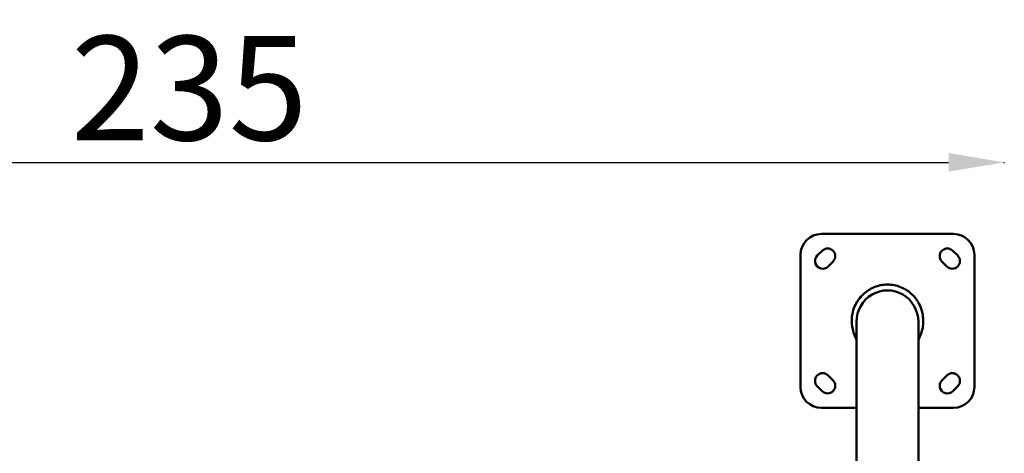
# Model space of a CAD drawing. Units: millimetres. Extents: x -3050 to 7565, y 4591 to 7199.
# Drawn here: x -1822 to -406, y 6056 to 6679 of the extents above; entities that cross this region are included whole.
import ezdxf

# ---------------------------------------------------------------- set-up
doc = ezdxf.new("R2010")
doc.units = ezdxf.units.MM
doc.layers.add('MD_Visible', color=7, linetype='Continuous', lineweight=50)
doc.styles.get("Standard").update_dxf_attribs({"font": 'arial.ttf'})
doc.dimstyles.get("Standard").update_dxf_attribs({"dimtxt": 0.18, "dimasz": 0.18, "dimexe": 0.18, "dimexo": 0.0625, "dimgap": 0.09, "dimtad": 0, "dimtih": 1, "dimtoh": 1, "dimdec": 4, "dimzin": 0, "dimdsep": 46, "dimtxsty": 'Standard', "dimcen": 0.09, "dimadec": 0, "dimazin": 0, "dimtfac": 1, "dimtdec": 4, "dimtofl": 0, "dimtmove": 0, "dimatfit": 3, "dimfxl": 1, "dimtolj": 1, "dimtzin": 0, "dimarcsym": 0})

# ---------------------------------------------------------------- blocks, each defined once
blk = doc.blocks.new('CustomObjectsInViewport6_0')
at = {"layer": 'MD_Visible'}
for p, q in [((3733.1, 2941.9), (3923.1, 2941.9)), ((3727.2, 2910.8), (3734.2, 2917.9)), ((3922, 2917.9), (3929.1, 2910.8)), ((3703.1, 2721.9), (3703.1, 2911.9)), ((3953.1, 2911.9), (3953.1, 2721.9)), ((3749.8, 2902.3), (3742.7, 2895.2)), ((3913.5, 2895.2), (3906.5, 2902.3)), ((3783.7, 2815.8), (3783.7, 2524.3)), ((3872.6, 2815.8), (3872.6, 2539.5)), ((3742.7, 2738.6), (3749.8, 2731.5)), ((3906.5, 2731.5), (3913.5, 2738.6)), ((3734.2, 2715.9), (3727.2, 2723)), ((3929.1, 2723), (3922, 2715.9)), ((3783.7, 2691.9), (3733.1, 2691.9)), ((3923.1, 2691.9), (3872.6, 2691.9))]:
    blk.add_line(p, q, dxfattribs=at)
at = {"layer": 'MD_Visible', "extrusion": (0, 0, -1)}
for centre, radius, start, end in [((-3733.1, 2911.9), 30, 0, 90), ((-3923.1, 2911.9), 30, 90, 180), ((-3742, 2910.1), 11, 45, 225), ((-3914.2, 2910.1), 11, 315, 135), ((-3734.9, 2903), 11, 225, 45), ((-3921.3, 2903), 11, 135, 315), ((-3734.9, 2730.8), 11, 315, 135), ((-3921.3, 2730.8), 11, 45, 225), ((-3733.1, 2721.9), 30, 270, 0), ((-3742, 2723.7), 11, 135, 315), ((-3914.2, 2723.7), 11, 225, 45), ((-3923.1, 2721.9), 30, 180, 270)]:
    blk.add_arc(centre, radius, start, end, dxfattribs=at)
blk.add_ellipse((3828.1, 2815.7), major_axis=(0, 45.1), ratio=0.984808, start_param=4.712389, end_param=7.853982, dxfattribs=at)
at = {"layer": 'MD_Visible'}
blk.add_open_spline([(3783.7, 2790.6), (3779.9, 2797.1), (3778.1, 2803.6), (3776, 2817.3), (3776.9, 2824.3), (3780.1, 2837.5), (3783.5, 2843.5), (3790.8, 2853.6), (3795.9, 2858), (3806, 2864.5), (3812.1, 2867), (3824.7, 2869.5), (3831.3, 2869.5), (3843.9, 2867.1), (3850.1, 2864.6), (3860.3, 2858.1), (3865.4, 2853.7), (3872, 2844.6), (3875.8, 2838.5), (3879.3, 2824.5), (3880.2, 2817.5), (3878.3, 2803.7), (3876.4, 2797.1), (3872.6, 2790.6)], degree=3, knots=[3.698252, 3.698252, 3.698252, 3.698252, 6.577844, 6.577844, 10.623338, 10.623338, 16.628842, 16.628842, 25.222714, 25.222714, 35.061103, 35.061103, 44.959422, 44.959422, 54.84892, 54.84892, 63.723581, 63.723581, 68.743127, 68.743127, 71.855452, 71.855452, 74.136236, 74.136236, 74.136236, 74.136236], dxfattribs=at)
blk = doc.blocks.new('*D8')
at = {"color": 0, "lineweight": -2, "transparency": 16777216}
for p, q in [((-2750.2, 6473.1), (-2750.2, 6474.3)), ((-2670.2, 6474.1), (-486.2, 6474.1)), ((-406.2, 6473.1), (-406.2, 6474.3))]:
    blk.add_line(p, q, dxfattribs=at)
at = {"color": 0, "transparency": 16777216}
for points in [[(-2670.2, 6487.5), (-2670.2, 6460.8), (-2750.2, 6474.1)], [(-486.2, 6487.5), (-486.2, 6460.8), (-406.2, 6474.1)]]:
    blk.add_solid(points, dxfattribs=at)
at = {"layer": 'Defpoints', "color": 0, "transparency": 16777216}
for p in [(-406.2, 6474.1), (-2750.2, 5722.2), (-406.2, 5722.2)]:
    blk.add_point(p, dxfattribs=at)
at = {"color": 0, "lineweight": 9, "transparency": 16777216, "insert": (-1578.2, 6580.8), "char_height": 150, "attachment_point": 5}
blk.add_mtext('\\A1;235', dxfattribs=at)

msp = doc.modelspace()

# ---------------------------------------------------------------- block references
at = {"lineweight": 9}
msp.add_blockref('CustomObjectsInViewport6_0', (-4402.3, 3429.2), dxfattribs=at)

# ---------------------------------------------------------------- dimensions: what is measured, and where the dimension line sits
dim = msp.add_linear_dim(base=(-406.2, 6474.1), p1=(-2750.2, 5722.2), p2=(-406.2, 5722.2), dimstyle='Standard', override={"dimtxt": 150, "dimasz": 80, "dimgap": 30, "dimtad": 1, "dimtih": 0, "dimdec": 0, "dimlfac": 0.1, "dimrnd": 5, "dimfxlon": 1}, dxfattribs=at)
dim.commit()
dim.dimension.update_dxf_attribs({"geometry": '*D8', "text_midpoint": (-1578.2, 6580.8)})

doc.saveas('drawing.dxf')
